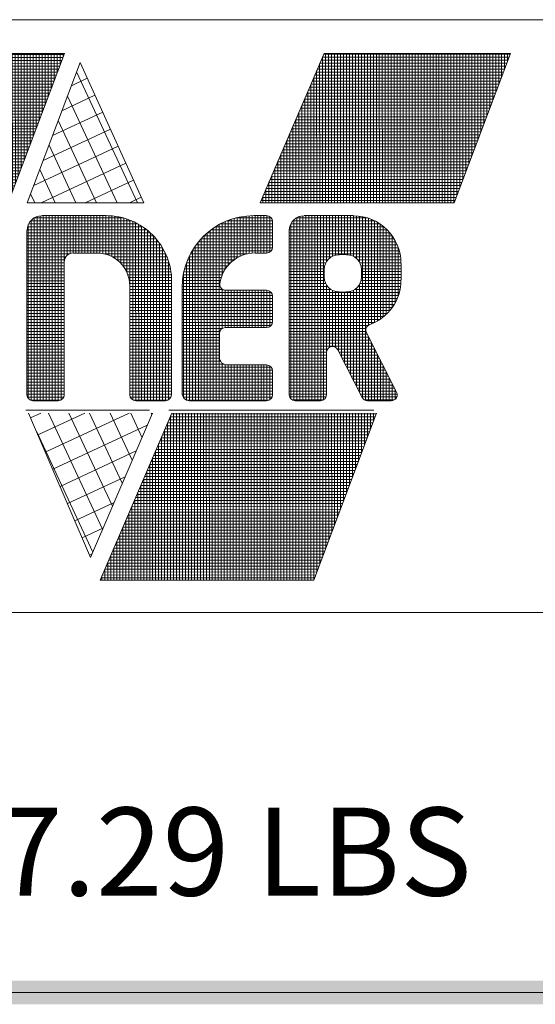
# Model space of a CAD drawing. Units: inches. Extents: x 90.5 to 115.5, y 52.1 to 84.5.
# Drawn here: x 104.1 to 105.8, y 52.5 to 55.6 of the extents above; entities that cross this region are included whole.
import ezdxf

# ---------------------------------------------------------------- set-up
doc = ezdxf.new("R2010")
doc.units = ezdxf.units.IN
doc.header["$MEASUREMENT"] = 0
doc.layers.get('0').update_dxf_attribs({"lineweight": 9})
doc.layers.add('dim', color=1, linetype='Continuous', lineweight=9)

# ---------------------------------------------------------------- blocks, each defined once
blk = doc.blocks.new('*X13')
at = {"color": 0}
for p, q in [((5.3766, 6.5759), (5.4298, 6.6007)), ((5.5987, 6.1838), (5.3942, 6.6224)), ((5.3451, 6.4922), (5.4557, 6.5438)), ((5.5297, 6.1838), (5.3633, 6.5406)), ((5.3136, 6.4086), (5.4816, 6.4869)), ((5.4607, 6.1838), (5.3325, 6.4588)), ((5.2821, 6.3249), (5.5075, 6.43)), ((5.2505, 6.2412), (5.5334, 6.3731)), ((5.3918, 6.1838), (5.3017, 6.377)), ((5.2753, 6.1838), (5.5593, 6.3162)), ((5.3228, 6.1838), (5.2709, 6.2952)), ((5.4232, 6.1838), (5.5852, 6.2594)), ((5.2539, 6.1838), (5.2401, 6.2134)), ((5.571, 6.1838), (5.6111, 6.2025))]:
    blk.add_line(p, q, dxfattribs=at)
blk = doc.blocks.new('*X14')
at = {"color": 0}
for p, q in [((5.2401, 5.4778), (5.2744, 5.4938)), ((5.2647, 5.4203), (5.4223, 5.4938)), ((5.2893, 5.3628), (5.5702, 5.4938)), ((5.4812, 5.1047), (5.2998, 5.4938)), ((5.5142, 5.1818), (5.3687, 5.4938)), ((5.5472, 5.2589), (5.4377, 5.4938)), ((5.5803, 5.3359), (5.5067, 5.4938)), ((5.6133, 5.413), (5.5756, 5.4938)), ((5.6463, 5.4901), (5.6446, 5.4938)), ((5.314, 5.3053), (5.6304, 5.4529)), ((5.4482, 5.0277), (5.2604, 5.4304)), ((5.3386, 5.2479), (5.5935, 5.3667)), ((5.3632, 5.1904), (5.5565, 5.2805)), ((5.3879, 5.1329), (5.5196, 5.1943)), ((5.4125, 5.0754), (5.4826, 5.1082)), ((5.4371, 5.018), (5.4457, 5.022))]:
    blk.add_line(p, q, dxfattribs=at)
blk = doc.blocks.new('*X18')
at = {"color": 0}
for p, q in [((5.1878, 6.1409), (5.4879, 6.141)), ((5.189, 5.5288), (5.1889, 6.1416)), ((5.199, 5.5288), (5.1989, 6.1462)), ((5.209, 5.5288), (5.2089, 6.1485)), ((5.219, 5.5288), (5.2189, 6.1488)), ((5.229, 5.5288), (5.2289, 6.1488)), ((5.239, 5.5288), (5.2389, 6.1488)), ((5.249, 5.5288), (5.2489, 6.1488)), ((5.259, 5.5288), (5.2589, 6.1488)), ((5.269, 5.5288), (5.2689, 6.1488)), ((5.279, 5.5311), (5.2789, 6.1488)), ((5.289, 5.5434), (5.2889, 6.1488)), ((5.299, 6.0154), (5.2989, 6.1488)), ((5.3089, 6.0218), (5.3089, 6.1488)), ((5.3189, 6.0238), (5.3189, 6.1488)), ((5.3289, 6.0238), (5.3289, 6.1488)), ((5.3389, 6.0238), (5.3389, 6.1488)), ((5.3489, 6.0238), (5.3489, 6.1488)), ((5.3589, 6.0238), (5.3589, 6.1488)), ((5.3689, 6.0238), (5.3689, 6.1488)), ((5.3789, 6.0238), (5.3789, 6.1488)), ((5.3889, 6.0238), (5.3889, 6.1488)), ((5.3989, 6.0238), (5.3989, 6.1488)), ((5.4089, 6.0234), (5.4089, 6.1488)), ((5.4189, 6.022), (5.4189, 6.1488)), ((5.4289, 6.0197), (5.4289, 6.1488)), ((5.439, 6.0163), (5.4389, 6.1486)), ((5.449, 6.0118), (5.4489, 6.148)), ((5.459, 6.0061), (5.4589, 6.1469)), ((5.469, 5.9988), (5.4689, 6.1453)), ((5.479, 5.9894), (5.4789, 6.1432)), ((5.489, 5.9772), (5.4889, 6.1407)), ((5.499, 5.9599), (5.4989, 6.1376)), ((5.1663, 6.1109), (5.5531, 6.111)), ((5.169, 5.5365), (5.1689, 6.1187)), ((5.1699, 6.1209), (5.5368, 6.121)), ((5.1764, 6.1309), (5.5165, 6.131)), ((5.179, 5.5296), (5.1789, 6.1337)), ((5.509, 5.9189), (5.5089, 6.134)), ((5.519, 5.5315), (5.5189, 6.1299)), ((5.529, 5.5288), (5.5289, 6.1252)), ((5.539, 5.5288), (5.5389, 6.1198)), ((5.549, 5.5288), (5.5489, 6.1137)), ((5.559, 5.5288), (5.5589, 6.1069)), ((5.1648, 6.1009), (5.5667, 6.101)), ((5.1648, 6.0909), (5.5784, 6.091)), ((5.1648, 6.0809), (5.5886, 6.081)), ((5.1648, 6.0709), (5.5976, 6.071)), ((5.569, 5.5288), (5.5689, 6.0992)), ((5.579, 5.5288), (5.5789, 6.0905)), ((5.589, 5.5288), (5.5889, 6.0806)), ((5.1648, 6.0609), (5.6056, 6.061)), ((5.1648, 6.0509), (5.6127, 6.051)), ((5.1648, 6.0409), (5.619, 6.041)), ((5.599, 5.5288), (5.5989, 6.0694)), ((5.609, 5.5288), (5.6089, 6.0564)), ((5.619, 5.5288), (5.6189, 6.041)), ((5.1648, 6.0309), (5.6246, 6.031)), ((5.1648, 6.0209), (5.307, 6.0209)), ((5.1648, 6.0109), (5.2951, 6.0109)), ((5.424, 6.0209), (5.6295, 6.021)), ((5.4507, 6.011), (5.6338, 6.011)), ((5.629, 5.5288), (5.6289, 6.0221)), ((5.1648, 6.0009), (5.2906, 6.0009)), ((5.1648, 5.9909), (5.2898, 5.9909)), ((5.1648, 5.9809), (5.2898, 5.9809)), ((5.4662, 6.001), (5.6375, 6.001)), ((5.4775, 5.991), (5.6408, 5.991)), ((5.4862, 5.981), (5.6434, 5.981)), ((5.639, 5.5318), (5.639, 5.9968)), ((5.1648, 5.9709), (5.2898, 5.9709)), ((5.1648, 5.9609), (5.2898, 5.9609)), ((5.1648, 5.9509), (5.2898, 5.9509)), ((5.1648, 5.9409), (5.2898, 5.9409)), ((5.4931, 5.971), (5.6456, 5.971)), ((5.4985, 5.961), (5.6474, 5.961)), ((5.5026, 5.951), (5.6486, 5.951)), ((5.5057, 5.941), (5.6494, 5.941)), ((5.649, 5.7034), (5.649, 5.9471)), ((5.1648, 5.9309), (5.2898, 5.9309)), ((5.1648, 5.9209), (5.2898, 5.9209)), ((5.1648, 5.9109), (5.2898, 5.9109)), ((5.5077, 5.931), (5.6497, 5.931)), ((5.5089, 5.921), (5.6497, 5.921)), ((5.5091, 5.911), (5.6497, 5.911)), ((5.1648, 5.9009), (5.2898, 5.9009)), ((5.1648, 5.8909), (5.2898, 5.8909)), ((5.1648, 5.8809), (5.2898, 5.8809)), ((5.5091, 5.901), (5.6496, 5.901)), ((5.5091, 5.891), (5.6496, 5.891)), ((5.5091, 5.881), (5.6496, 5.881)), ((5.1648, 5.8709), (5.2898, 5.8709)), ((5.1648, 5.8609), (5.2898, 5.8609)), ((5.1648, 5.8509), (5.2898, 5.8509)), ((5.1648, 5.8409), (5.2898, 5.8409)), ((5.5091, 5.871), (5.6495, 5.871)), ((5.5091, 5.861), (5.6495, 5.861)), ((5.5091, 5.851), (5.6495, 5.851)), ((5.5091, 5.841), (5.6494, 5.841)), ((5.1648, 5.8309), (5.2898, 5.8309)), ((5.1648, 5.8209), (5.2898, 5.8209)), ((5.1648, 5.8109), (5.2898, 5.8109)), ((5.5091, 5.831), (5.6494, 5.831)), ((5.5091, 5.821), (5.6494, 5.821)), ((5.5091, 5.811), (5.6493, 5.811)), ((5.1648, 5.8009), (5.2898, 5.8009)), ((5.1648, 5.7909), (5.2898, 5.7909)), ((5.1648, 5.7809), (5.2898, 5.7809)), ((5.5091, 5.801), (5.6493, 5.801)), ((5.5091, 5.791), (5.6493, 5.791)), ((5.5091, 5.781), (5.6493, 5.781)), ((5.1648, 5.7709), (5.2898, 5.7709)), ((5.1648, 5.7609), (5.2898, 5.7609)), ((5.1648, 5.7509), (5.2898, 5.7509)), ((5.1648, 5.7409), (5.2898, 5.7409)), ((5.5091, 5.771), (5.6492, 5.771)), ((5.5091, 5.761), (5.6492, 5.761)), ((5.5091, 5.751), (5.6492, 5.751)), ((5.5091, 5.741), (5.6491, 5.741)), ((5.1648, 5.7309), (5.2898, 5.7309)), ((5.1648, 5.7209), (5.2898, 5.7209)), ((5.1648, 5.7109), (5.2898, 5.7109)), ((5.5091, 5.731), (5.6491, 5.731)), ((5.5091, 5.721), (5.6491, 5.721)), ((5.5091, 5.711), (5.649, 5.711)), ((5.1648, 5.7009), (5.2898, 5.7009)), ((5.1648, 5.6909), (5.2898, 5.6909)), ((5.1648, 5.6809), (5.2898, 5.6809)), ((5.5091, 5.701), (5.649, 5.701)), ((5.5091, 5.691), (5.649, 5.691)), ((5.5091, 5.681), (5.6489, 5.681)), ((5.1648, 5.6709), (5.2898, 5.6709)), ((5.1648, 5.6609), (5.2898, 5.6609)), ((5.1648, 5.6509), (5.2898, 5.6509)), ((5.5091, 5.671), (5.6489, 5.671)), ((5.5091, 5.661), (5.6489, 5.661)), ((5.5091, 5.651), (5.6488, 5.651)), ((5.1648, 5.6409), (5.2898, 5.6409)), ((5.1648, 5.6309), (5.2898, 5.6309)), ((5.1648, 5.6209), (5.2898, 5.6209)), ((5.1648, 5.6109), (5.2898, 5.6109)), ((5.5091, 5.641), (5.6488, 5.641)), ((5.5091, 5.631), (5.6488, 5.631)), ((5.5091, 5.621), (5.6487, 5.621)), ((5.5091, 5.611), (5.6487, 5.611)), ((5.1648, 5.6009), (5.2898, 5.6009)), ((5.1648, 5.5909), (5.2898, 5.5909)), ((5.1648, 5.5809), (5.2898, 5.5809)), ((5.5091, 5.601), (5.6487, 5.601)), ((5.5091, 5.591), (5.6486, 5.591)), ((5.5091, 5.581), (5.6486, 5.581)), ((5.1648, 5.5709), (5.2898, 5.5709)), ((5.1648, 5.5609), (5.2898, 5.5609)), ((5.1648, 5.5509), (5.2898, 5.5509)), ((5.5091, 5.571), (5.6486, 5.571)), ((5.5091, 5.561), (5.6485, 5.561)), ((5.5091, 5.551), (5.6485, 5.551)), ((5.1664, 5.5409), (5.2882, 5.5409)), ((5.1758, 5.5309), (5.2787, 5.5309)), ((5.5107, 5.541), (5.6469, 5.541)), ((5.52, 5.531), (5.6376, 5.531))]:
    blk.add_line(p, q, dxfattribs=at)
blk = doc.blocks.new('*X19')
at = {"color": 0}
for p, q in [((5.859, 6.0007), (5.8589, 6.1396)), ((5.8642, 6.141), (5.9836, 6.141)), ((5.869, 6.0072), (5.8689, 6.1422)), ((5.879, 6.0125), (5.8789, 6.1444)), ((5.8889, 6.0166), (5.8889, 6.1461)), ((5.8989, 6.0198), (5.8989, 6.1474)), ((5.9089, 6.022), (5.9089, 6.1483)), ((5.9189, 6.0233), (5.9189, 6.1487)), ((5.9289, 6.0238), (5.9289, 6.1488)), ((5.9389, 6.0238), (5.9389, 6.1488)), ((5.9489, 6.0238), (5.9489, 6.1488)), ((5.9589, 6.0238), (5.9589, 6.1488)), ((5.9689, 6.0238), (5.9689, 6.1488)), ((5.9789, 6.0272), (5.9789, 6.1454)), ((5.789, 5.5288), (5.7889, 6.1067)), ((5.7955, 6.111), (5.9878, 6.111)), ((5.799, 5.5288), (5.7989, 6.1132)), ((5.809, 5.5288), (5.8089, 6.119)), ((5.8127, 6.121), (5.9878, 6.121)), ((5.819, 5.9498), (5.8189, 6.1242)), ((5.829, 5.9689), (5.8289, 6.1288)), ((5.8341, 6.131), (5.9876, 6.131)), ((5.839, 5.9822), (5.8389, 6.1329)), ((5.849, 5.9925), (5.8489, 6.1365)), ((5.7479, 6.071), (5.9878, 6.071)), ((5.749, 5.5288), (5.7489, 6.0721)), ((5.7576, 6.081), (5.9878, 6.081)), ((5.759, 5.5288), (5.7589, 6.0823)), ((5.7686, 6.091), (5.9878, 6.091)), ((5.769, 5.5288), (5.7689, 6.0913)), ((5.779, 5.5288), (5.7789, 6.0994)), ((5.7811, 6.101), (5.9878, 6.101)), ((5.7245, 6.041), (5.9876, 6.041)), ((5.729, 5.5288), (5.7289, 6.0475)), ((5.7314, 6.051), (5.9878, 6.051)), ((5.739, 5.5288), (5.7389, 6.0607)), ((5.7392, 6.061), (5.9878, 6.061)), ((5.7076, 6.011), (5.8759, 6.011)), ((5.709, 5.5288), (5.709, 6.0138)), ((5.7126, 6.021), (5.9042, 6.021)), ((5.7182, 6.031), (5.9832, 6.031)), ((5.719, 5.5288), (5.7189, 6.0322)), ((5.6959, 5.981), (5.8379, 5.981)), ((5.699, 5.5312), (5.699, 5.9901)), ((5.6993, 5.991), (5.8474, 5.991)), ((5.7032, 6.001), (5.8594, 6.001)), ((5.6869, 5.941), (5.8157, 5.941)), ((5.6885, 5.951), (5.8195, 5.951)), ((5.689, 5.5398), (5.689, 5.9534)), ((5.6905, 5.961), (5.8243, 5.961)), ((5.693, 5.971), (5.8304, 5.971)), ((5.6848, 5.911), (5.8125, 5.911)), ((5.6851, 5.921), (5.811, 5.921)), ((5.6858, 5.931), (5.8129, 5.931)), ((5.6848, 5.901), (5.8218, 5.901)), ((5.6848, 5.891), (5.9836, 5.891)), ((5.6848, 5.881), (5.9876, 5.881)), ((5.819, 5.7706), (5.819, 5.9028)), ((5.829, 5.7738), (5.829, 5.8989)), ((5.839, 5.7738), (5.839, 5.8988)), ((5.849, 5.7738), (5.849, 5.8988)), ((5.859, 5.7738), (5.859, 5.8988)), ((5.869, 5.7738), (5.869, 5.8988)), ((5.879, 5.7738), (5.879, 5.8988)), ((5.889, 5.7738), (5.889, 5.8988)), ((5.899, 5.7738), (5.899, 5.8988)), ((5.909, 5.7738), (5.909, 5.8988)), ((5.919, 5.7738), (5.919, 5.8988)), ((5.929, 5.7738), (5.929, 5.8988)), ((5.939, 5.7738), (5.939, 5.8988)), ((5.949, 5.7738), (5.949, 5.8988)), ((5.959, 5.7738), (5.959, 5.8988)), ((5.969, 5.7738), (5.969, 5.8988)), ((5.979, 5.7773), (5.979, 5.8954)), ((5.6848, 5.871), (5.9878, 5.871)), ((5.6848, 5.861), (5.9878, 5.861)), ((5.6848, 5.851), (5.9878, 5.851)), ((5.6848, 5.841), (5.9878, 5.841)), ((5.6848, 5.831), (5.9878, 5.831)), ((5.6848, 5.821), (5.9878, 5.821)), ((5.6848, 5.811), (5.9878, 5.811)), ((5.6848, 5.801), (5.9878, 5.801)), ((5.6848, 5.791), (5.9876, 5.791)), ((5.6848, 5.781), (5.9832, 5.781)), ((5.6848, 5.771), (5.8196, 5.771)), ((5.6848, 5.761), (5.8111, 5.761)), ((5.6848, 5.751), (5.8098, 5.751)), ((5.6848, 5.741), (5.8098, 5.741)), ((5.6848, 5.731), (5.8098, 5.731)), ((5.6848, 5.721), (5.8098, 5.721)), ((5.6848, 5.711), (5.8098, 5.711)), ((5.6848, 5.701), (5.8098, 5.701)), ((5.6848, 5.691), (5.8098, 5.691)), ((5.6848, 5.681), (5.8098, 5.681)), ((5.6848, 5.671), (5.8099, 5.671)), ((5.6848, 5.661), (5.8133, 5.661)), ((5.6848, 5.651), (5.8245, 5.651)), ((5.819, 5.5288), (5.819, 5.6544)), ((5.829, 5.5288), (5.829, 5.6495)), ((5.839, 5.5288), (5.839, 5.6488)), ((5.849, 5.5288), (5.849, 5.6488)), ((5.859, 5.5288), (5.859, 5.6488)), ((5.869, 5.5288), (5.869, 5.6488)), ((5.879, 5.5288), (5.879, 5.6488)), ((5.889, 5.5288), (5.889, 5.6488)), ((5.899, 5.5288), (5.899, 5.6488)), ((5.909, 5.5288), (5.909, 5.6488)), ((5.919, 5.5288), (5.919, 5.6488)), ((5.929, 5.5288), (5.929, 5.6488)), ((5.939, 5.5288), (5.939, 5.6488)), ((5.949, 5.5288), (5.949, 5.6488)), ((5.959, 5.5288), (5.959, 5.6488)), ((5.969, 5.5288), (5.969, 5.6488)), ((5.979, 5.5323), (5.979, 5.6453)), ((5.6848, 5.641), (5.9836, 5.641)), ((5.6848, 5.631), (5.9876, 5.631)), ((5.6848, 5.621), (5.9878, 5.621)), ((5.6848, 5.611), (5.9878, 5.611)), ((5.6848, 5.601), (5.9878, 5.601)), ((5.6848, 5.591), (5.9878, 5.591)), ((5.6848, 5.581), (5.9878, 5.581)), ((5.6848, 5.571), (5.9878, 5.571)), ((5.6848, 5.561), (5.9878, 5.561)), ((5.6849, 5.551), (5.9878, 5.551)), ((5.6883, 5.541), (5.9862, 5.541)), ((5.6995, 5.531), (5.977, 5.531))]:
    blk.add_line(p, q, dxfattribs=at)
blk = doc.blocks.new('*X20')
at = {"color": 0}
for p, q in [((6.0669, 6.1411), (6.3076, 6.1411)), ((6.069, 5.5288), (6.0689, 6.1423)), ((6.079, 5.5288), (6.0789, 6.1466)), ((6.089, 5.5288), (6.0889, 6.1486)), ((6.099, 5.5288), (6.0989, 6.1488)), ((6.109, 5.5288), (6.1089, 6.1488)), ((6.119, 5.5288), (6.1189, 6.1488)), ((6.129, 5.5288), (6.1289, 6.1488)), ((6.139, 5.5288), (6.1389, 6.1488)), ((6.149, 5.5288), (6.1489, 6.1488)), ((6.159, 5.5317), (6.1589, 6.1488)), ((6.169, 5.9952), (6.1689, 6.1488)), ((6.179, 6.0066), (6.1789, 6.1488)), ((6.189, 6.0131), (6.1889, 6.1488)), ((6.1989, 6.0167), (6.1989, 6.1488)), ((6.2089, 6.0181), (6.2089, 6.1488)), ((6.2189, 6.0182), (6.2189, 6.1488)), ((6.2289, 6.0182), (6.2289, 6.1488)), ((6.2389, 6.0181), (6.2389, 6.1488)), ((6.249, 6.0165), (6.2489, 6.1488)), ((6.259, 6.0126), (6.2589, 6.1488)), ((6.269, 6.0058), (6.2689, 6.1485)), ((6.279, 5.9938), (6.2789, 6.1475)), ((6.289, 5.538), (6.2889, 6.1459)), ((6.299, 5.53), (6.2989, 6.1436)), ((6.309, 5.7811), (6.3089, 6.1407)), ((6.319, 5.7856), (6.3189, 6.137)), ((6.0451, 6.1111), (6.3618, 6.1111)), ((6.0488, 6.1211), (6.3486, 6.1211)), ((6.049, 5.5351), (6.0489, 6.1212)), ((6.0554, 6.1311), (6.3317, 6.1311)), ((6.059, 5.5293), (6.0589, 6.1348)), ((6.329, 5.7901), (6.3289, 6.1325)), ((6.339, 5.7955), (6.3389, 6.1272)), ((6.349, 5.8018), (6.3489, 6.1209)), ((6.359, 5.8092), (6.3589, 6.1134)), ((6.369, 5.818), (6.3689, 6.1047)), ((6.0436, 6.0911), (6.3816, 6.0911)), ((6.0436, 6.0811), (6.3893, 6.0811)), ((6.0436, 6.0711), (6.3958, 6.0711)), ((6.0437, 6.1011), (6.3726, 6.1011)), ((6.379, 5.8284), (6.3789, 6.0943)), ((6.389, 5.841), (6.3889, 6.0816)), ((6.0436, 6.0611), (6.4013, 6.0611)), ((6.0436, 6.0511), (6.406, 6.0511)), ((6.0436, 6.0411), (6.4098, 6.0411)), ((6.399, 5.857), (6.3989, 6.0657)), ((6.409, 5.8791), (6.4089, 6.0436)), ((6.0436, 6.0311), (6.4129, 6.0311)), ((6.0436, 6.0211), (6.4153, 6.0211)), ((6.0436, 6.0111), (6.1853, 6.0111)), ((6.2617, 6.0111), (6.417, 6.0111)), ((6.0436, 6.0011), (6.1734, 6.0011)), ((6.0436, 5.9911), (6.1666, 5.9911)), ((6.0436, 5.9811), (6.1627, 5.9811)), ((6.2737, 6.0011), (6.4181, 6.0011)), ((6.2805, 5.9911), (6.4186, 5.9911)), ((6.2843, 5.9811), (6.4186, 5.9811)), ((6.0436, 5.9711), (6.1611, 5.9711)), ((6.0436, 5.9611), (6.161, 5.9611)), ((6.0436, 5.9511), (6.161, 5.9511)), ((6.0436, 5.9411), (6.1611, 5.9411)), ((6.2859, 5.9711), (6.4186, 5.9711)), ((6.286, 5.9611), (6.4186, 5.9611)), ((6.286, 5.9511), (6.4186, 5.9511)), ((6.286, 5.9411), (6.4186, 5.9411)), ((6.0436, 5.9311), (6.1625, 5.9311)), ((6.0436, 5.9211), (6.1662, 5.9211)), ((6.0436, 5.9111), (6.1727, 5.9111)), ((6.169, 5.6946), (6.169, 5.9161)), ((6.2744, 5.9111), (6.417, 5.9111)), ((6.279, 5.5574), (6.279, 5.9176)), ((6.2809, 5.9211), (6.4181, 5.9211)), ((6.2845, 5.9311), (6.4186, 5.9311)), ((6.0436, 5.9011), (6.184, 5.9011)), ((6.0436, 5.8911), (6.4128, 5.8911)), ((6.0436, 5.8811), (6.4097, 5.8811)), ((6.179, 5.7081), (6.179, 5.9048)), ((6.189, 5.7106), (6.189, 5.8983)), ((6.199, 5.7077), (6.199, 5.8947)), ((6.209, 5.6946), (6.209, 5.8932)), ((6.219, 5.675), (6.219, 5.8932)), ((6.229, 5.6554), (6.229, 5.8932)), ((6.239, 5.6358), (6.239, 5.8933)), ((6.249, 5.6162), (6.249, 5.8949)), ((6.259, 5.5966), (6.259, 5.8988)), ((6.263, 5.9011), (6.4152, 5.9011)), ((6.269, 5.577), (6.269, 5.9056)), ((6.0436, 5.8711), (6.4058, 5.8711)), ((6.0436, 5.8611), (6.4011, 5.8611)), ((6.0436, 5.8511), (6.3956, 5.8511)), ((6.0436, 5.8411), (6.389, 5.8411)), ((6.0436, 5.8311), (6.3813, 5.8311)), ((6.0436, 5.8211), (6.3722, 5.8211)), ((6.0436, 5.8111), (6.3613, 5.8111)), ((6.0436, 5.8011), (6.348, 5.8011)), ((6.0436, 5.7911), (6.331, 5.7911)), ((6.0436, 5.7811), (6.309, 5.7811)), ((6.0436, 5.7711), (6.3016, 5.7711)), ((6.0436, 5.7611), (6.301, 5.7611)), ((6.0436, 5.7511), (6.3052, 5.7511)), ((6.0436, 5.7411), (6.3103, 5.7411)), ((6.309, 5.5288), (6.309, 5.7436)), ((6.0436, 5.7311), (6.3154, 5.7311)), ((6.0436, 5.7211), (6.3205, 5.7211)), ((6.0436, 5.7111), (6.3256, 5.7111)), ((6.319, 5.5288), (6.319, 5.724)), ((6.0436, 5.7011), (6.1716, 5.7011)), ((6.0436, 5.6911), (6.1686, 5.6911)), ((6.0436, 5.6811), (6.1686, 5.6811)), ((6.2056, 5.7011), (6.3307, 5.7011)), ((6.2108, 5.6911), (6.3358, 5.6911)), ((6.2159, 5.6811), (6.3409, 5.6811)), ((6.329, 5.5288), (6.329, 5.7044)), ((6.339, 5.5288), (6.339, 5.6848)), ((6.0436, 5.6711), (6.1686, 5.6711)), ((6.0436, 5.6611), (6.1686, 5.6611)), ((6.0436, 5.6511), (6.1686, 5.6511)), ((6.221, 5.6711), (6.346, 5.6711)), ((6.2261, 5.6611), (6.3511, 5.6611)), ((6.2312, 5.6511), (6.3562, 5.6511)), ((6.349, 5.5288), (6.349, 5.6652)), ((6.359, 5.5288), (6.359, 5.6456)), ((6.0436, 5.6411), (6.1686, 5.6411)), ((6.0436, 5.6311), (6.1686, 5.6311)), ((6.0436, 5.6211), (6.1686, 5.6211)), ((6.0436, 5.6111), (6.1686, 5.6111)), ((6.2363, 5.6411), (6.3613, 5.6411)), ((6.2414, 5.6311), (6.3664, 5.6311)), ((6.2465, 5.6211), (6.3715, 5.6211)), ((6.2516, 5.6111), (6.3766, 5.6111)), ((6.369, 5.5288), (6.369, 5.626)), ((6.0436, 5.6011), (6.1686, 5.6011)), ((6.0436, 5.5911), (6.1686, 5.5911)), ((6.0436, 5.5811), (6.1686, 5.5811)), ((6.2567, 5.6011), (6.3817, 5.6011)), ((6.2618, 5.5911), (6.3868, 5.5911)), ((6.2669, 5.5811), (6.3919, 5.5811)), ((6.379, 5.5288), (6.379, 5.6064)), ((6.389, 5.529), (6.389, 5.5868)), ((6.0436, 5.5711), (6.1686, 5.5711)), ((6.0436, 5.5611), (6.1686, 5.5611)), ((6.0436, 5.5511), (6.1686, 5.5511)), ((6.272, 5.5711), (6.397, 5.5711)), ((6.2771, 5.5611), (6.4021, 5.5611)), ((6.2822, 5.5511), (6.4058, 5.5511)), ((6.399, 5.5337), (6.399, 5.5672)), ((6.0452, 5.5411), (6.1671, 5.5411)), ((6.0544, 5.5311), (6.1579, 5.5311)), ((6.2873, 5.5411), (6.4044, 5.5411)), ((6.2965, 5.5311), (6.3953, 5.5311))]:
    blk.add_line(p, q, dxfattribs=at)
blk = doc.blocks.new('*X21')
at = {"color": 0}
for p, q in [((4.7226, 6.6708), (5.3484, 6.6709)), ((4.7269, 6.6808), (5.3521, 6.6809)), ((4.7289, 6.1838), (4.7288, 6.6838)), ((4.7389, 6.1838), (4.7388, 6.6838)), ((4.7489, 6.1838), (4.7488, 6.6838)), ((4.7589, 6.1838), (4.7588, 6.6838)), ((4.7689, 6.1838), (4.7688, 6.6838)), ((4.7789, 6.1838), (4.7788, 6.6838)), ((4.7889, 6.1838), (4.7888, 6.6838)), ((4.7989, 6.1838), (4.7988, 6.6838)), ((4.8089, 6.1838), (4.8088, 6.6838)), ((4.8189, 6.1838), (4.8188, 6.6838)), ((4.8289, 6.1838), (4.8288, 6.6838)), ((4.8389, 6.1838), (4.8388, 6.6838)), ((4.8489, 6.1838), (4.8488, 6.6838)), ((4.8589, 6.1838), (4.8588, 6.6838)), ((4.8689, 6.1838), (4.8688, 6.6838)), ((4.8789, 6.1838), (4.8788, 6.6838)), ((4.8889, 6.1838), (4.8888, 6.6838)), ((4.8989, 6.1838), (4.8988, 6.6838)), ((4.9089, 6.1838), (4.9088, 6.6838)), ((4.9189, 6.1838), (4.9188, 6.6838)), ((4.9289, 6.1838), (4.9288, 6.6838)), ((4.9389, 6.1838), (4.9388, 6.6838)), ((4.9489, 6.1838), (4.9488, 6.6838)), ((4.9589, 6.1838), (4.9588, 6.6838)), ((4.9689, 6.1838), (4.9688, 6.6838)), ((4.9789, 6.1838), (4.9788, 6.6838)), ((4.9889, 6.1838), (4.9888, 6.6838)), ((4.9989, 6.1838), (4.9988, 6.6838)), ((5.0089, 6.1838), (5.0088, 6.6838)), ((5.0189, 6.1838), (5.0188, 6.6838)), ((5.0289, 6.1838), (5.0288, 6.6838)), ((5.0389, 6.1838), (5.0388, 6.6838)), ((5.0489, 6.1838), (5.0488, 6.6838)), ((5.0589, 6.1838), (5.0588, 6.6838)), ((5.0689, 6.1838), (5.0688, 6.6838)), ((5.0789, 6.1838), (5.0788, 6.6838)), ((5.0889, 6.1838), (5.0888, 6.6838)), ((5.0989, 6.1838), (5.0988, 6.6838)), ((5.1089, 6.1838), (5.1088, 6.6838)), ((5.1189, 6.1838), (5.1188, 6.6838)), ((5.1289, 6.1838), (5.1288, 6.6838)), ((5.1389, 6.1838), (5.1388, 6.6838)), ((5.1489, 6.1838), (5.1488, 6.6838)), ((5.1589, 6.1838), (5.1588, 6.6838)), ((5.1689, 6.1948), (5.1688, 6.6838)), ((5.1789, 6.2213), (5.1788, 6.6838)), ((5.1889, 6.2478), (5.1888, 6.6838)), ((5.1989, 6.2744), (5.1988, 6.6838)), ((5.2089, 6.3009), (5.2088, 6.6838)), ((5.2189, 6.3274), (5.2188, 6.6838)), ((5.2289, 6.3539), (5.2288, 6.6838)), ((5.2389, 6.3805), (5.2388, 6.6838)), ((5.2489, 6.407), (5.2488, 6.6838)), ((5.2589, 6.4335), (5.2588, 6.6838)), ((5.2689, 6.46), (5.2688, 6.6838)), ((5.2789, 6.4866), (5.2788, 6.6838)), ((5.2889, 6.5131), (5.2888, 6.6838)), ((5.2989, 6.5396), (5.2988, 6.6838)), ((5.3089, 6.5661), (5.3088, 6.6838)), ((5.3188, 6.5926), (5.3188, 6.6838)), ((5.3288, 6.6192), (5.3288, 6.6838)), ((5.3388, 6.6457), (5.3388, 6.6838)), ((5.3488, 6.6722), (5.3488, 6.6838)), ((4.7089, 6.1838), (4.7088, 6.6386)), ((4.7098, 6.6408), (5.337, 6.6409)), ((4.7141, 6.6508), (5.3408, 6.6509)), ((4.7184, 6.6608), (5.3446, 6.6609)), ((4.7189, 6.1838), (4.7188, 6.662)), ((4.6926, 6.6008), (5.322, 6.6009)), ((4.6969, 6.6108), (5.3257, 6.6109)), ((4.6989, 6.1838), (4.6988, 6.6153)), ((4.7012, 6.6208), (5.3295, 6.6209)), ((4.7055, 6.6308), (5.3333, 6.6309)), ((4.6789, 6.1838), (4.6789, 6.5687)), ((4.6798, 6.5708), (5.3107, 6.5709)), ((4.6841, 6.5808), (5.3144, 6.5809)), ((4.6884, 6.5908), (5.3182, 6.5909)), ((4.6889, 6.1838), (4.6888, 6.592)), ((4.6669, 6.5408), (5.2994, 6.5409)), ((4.6689, 6.1838), (4.6689, 6.5453)), ((4.6712, 6.5508), (5.3031, 6.5509)), ((4.6755, 6.5608), (5.3069, 6.5609)), ((4.6498, 6.5008), (5.2843, 6.5009)), ((4.6541, 6.5108), (5.2881, 6.5109)), ((4.6583, 6.5208), (5.2918, 6.5209)), ((4.6589, 6.1838), (4.6589, 6.522)), ((4.6626, 6.5308), (5.2956, 6.5309)), ((4.6369, 6.4708), (5.273, 6.4709)), ((4.6389, 6.1838), (4.6389, 6.4754)), ((4.6412, 6.4808), (5.2767, 6.4809)), ((4.6455, 6.4908), (5.2805, 6.4909)), ((4.6489, 6.1838), (4.6489, 6.4987)), ((4.6241, 6.4408), (5.2617, 6.4409)), ((4.6283, 6.4508), (5.2654, 6.4509)), ((4.6289, 6.1838), (4.6289, 6.452)), ((4.6326, 6.4608), (5.2692, 6.4609)), ((4.6069, 6.4008), (5.2466, 6.4009)), ((4.6089, 6.1838), (4.6089, 6.4054)), ((4.6112, 6.4108), (5.2504, 6.4109)), ((4.6155, 6.4208), (5.2541, 6.4209)), ((4.6189, 6.1838), (4.6189, 6.4287)), ((4.6198, 6.4308), (5.2579, 6.4309)), ((4.5941, 6.3708), (5.2353, 6.3709)), ((4.5983, 6.3808), (5.2391, 6.3809)), ((4.5989, 6.1838), (4.5989, 6.3821)), ((4.6026, 6.3908), (5.2428, 6.3909)), ((4.5789, 6.1838), (4.5789, 6.3354)), ((4.5812, 6.3408), (5.224, 6.3409)), ((4.5855, 6.3508), (5.2278, 6.3509)), ((4.5889, 6.1838), (4.5889, 6.3587)), ((4.5898, 6.3608), (5.2315, 6.3609)), ((4.5683, 6.3108), (5.2127, 6.3109)), ((4.5689, 6.1838), (4.5689, 6.3121)), ((4.5726, 6.3208), (5.2164, 6.3209)), ((4.5769, 6.3308), (5.2202, 6.3309)), ((4.5512, 6.2708), (5.1976, 6.2709)), ((4.5555, 6.2808), (5.2014, 6.2809)), ((4.5589, 6.1838), (4.5589, 6.2888)), ((4.5598, 6.2908), (5.2051, 6.2909)), ((4.5641, 6.3008), (5.2089, 6.3009)), ((4.5383, 6.2408), (5.1863, 6.2409)), ((4.5389, 6.1838), (4.5389, 6.2421)), ((4.5426, 6.2508), (5.1901, 6.2509)), ((4.5469, 6.2608), (5.1938, 6.2609)), ((4.5489, 6.1838), (4.5489, 6.2654)), ((4.5255, 6.2108), (5.175, 6.2109)), ((4.5289, 6.1838), (4.5289, 6.2188)), ((4.5298, 6.2208), (5.1788, 6.2209)), ((4.5341, 6.2308), (5.1825, 6.2309)), ((4.5169, 6.1908), (5.1675, 6.1909)), ((4.5189, 6.1838), (4.5189, 6.1955)), ((4.5212, 6.2008), (5.1712, 6.2009))]:
    blk.add_line(p, q, dxfattribs=at)
blk = doc.blocks.new('*X23')
at = {"color": 0}
for p, q in [((6.2178, 6.6711), (6.8434, 6.6712)), ((6.2189, 6.1838), (6.2188, 6.6736)), ((6.222, 6.6811), (6.8472, 6.6812)), ((6.2289, 6.1838), (6.2288, 6.6838)), ((6.2389, 6.1838), (6.2388, 6.6838)), ((6.2489, 6.1838), (6.2488, 6.6838)), ((6.2589, 6.1838), (6.2588, 6.6838)), ((6.2689, 6.1838), (6.2688, 6.6838)), ((6.2789, 6.1838), (6.2788, 6.6838)), ((6.2889, 6.1838), (6.2888, 6.6838)), ((6.2989, 6.1838), (6.2988, 6.6838)), ((6.3089, 6.1838), (6.3088, 6.6838)), ((6.3189, 6.1838), (6.3188, 6.6838)), ((6.3289, 6.1838), (6.3288, 6.6838)), ((6.3389, 6.1838), (6.3388, 6.6838)), ((6.3489, 6.1838), (6.3488, 6.6838)), ((6.3589, 6.1838), (6.3588, 6.6838)), ((6.3689, 6.1838), (6.3688, 6.6838)), ((6.3789, 6.1838), (6.3788, 6.6838)), ((6.3889, 6.1838), (6.3888, 6.6838)), ((6.3989, 6.1838), (6.3988, 6.6838)), ((6.4089, 6.1838), (6.4088, 6.6838)), ((6.4189, 6.1838), (6.4188, 6.6838)), ((6.4289, 6.1838), (6.4288, 6.6838)), ((6.4389, 6.1838), (6.4388, 6.6838)), ((6.4489, 6.1838), (6.4488, 6.6838)), ((6.4589, 6.1838), (6.4588, 6.6838)), ((6.4689, 6.1838), (6.4688, 6.6838)), ((6.4789, 6.1838), (6.4788, 6.6838)), ((6.4889, 6.1838), (6.4888, 6.6838)), ((6.4989, 6.1838), (6.4988, 6.6838)), ((6.5089, 6.1838), (6.5088, 6.6838)), ((6.5189, 6.1838), (6.5188, 6.6838)), ((6.5289, 6.1838), (6.5288, 6.6838)), ((6.5389, 6.1838), (6.5388, 6.6838)), ((6.5489, 6.1838), (6.5488, 6.6838)), ((6.5589, 6.1838), (6.5588, 6.6838)), ((6.5689, 6.1838), (6.5688, 6.6838)), ((6.5789, 6.1838), (6.5788, 6.6838)), ((6.5889, 6.1838), (6.5888, 6.6838)), ((6.5989, 6.1838), (6.5988, 6.6838)), ((6.6089, 6.1838), (6.6088, 6.6838)), ((6.6189, 6.1838), (6.6188, 6.6838)), ((6.6289, 6.1838), (6.6288, 6.6838)), ((6.6389, 6.1838), (6.6388, 6.6838)), ((6.6489, 6.1838), (6.6488, 6.6838)), ((6.6589, 6.1838), (6.6588, 6.6838)), ((6.6689, 6.208), (6.6688, 6.6838)), ((6.6789, 6.2346), (6.6788, 6.6838)), ((6.6889, 6.2611), (6.6888, 6.6838)), ((6.6989, 6.2876), (6.6988, 6.6838)), ((6.7089, 6.3141), (6.7088, 6.6838)), ((6.7189, 6.3407), (6.7188, 6.6838)), ((6.7289, 6.3672), (6.7288, 6.6838)), ((6.7389, 6.3937), (6.7388, 6.6838)), ((6.7489, 6.4202), (6.7488, 6.6838)), ((6.7589, 6.4468), (6.7588, 6.6838)), ((6.7689, 6.4733), (6.7688, 6.6838)), ((6.7789, 6.4998), (6.7788, 6.6838)), ((6.7889, 6.5263), (6.7888, 6.6838)), ((6.7989, 6.5529), (6.7988, 6.6838)), ((6.8089, 6.5794), (6.8088, 6.6838)), ((6.8188, 6.6059), (6.8188, 6.6838)), ((6.8288, 6.6324), (6.8288, 6.6838)), ((6.8388, 6.659), (6.8388, 6.6838)), ((6.2049, 6.6411), (6.8321, 6.6412)), ((6.2089, 6.1838), (6.2088, 6.6503)), ((6.2092, 6.6511), (6.8359, 6.6512)), ((6.2135, 6.6611), (6.8397, 6.6612)), ((6.1877, 6.6011), (6.8171, 6.6012)), ((6.1889, 6.1838), (6.1888, 6.6036)), ((6.192, 6.6111), (6.8208, 6.6112)), ((6.1963, 6.6211), (6.8246, 6.6212)), ((6.1989, 6.1838), (6.1988, 6.627)), ((6.2006, 6.6311), (6.8284, 6.6312)), ((6.1749, 6.5711), (6.8058, 6.5712)), ((6.1789, 6.1838), (6.1789, 6.5803)), ((6.1792, 6.5811), (6.8095, 6.5812)), ((6.1835, 6.5911), (6.8133, 6.5912)), ((6.1589, 6.1838), (6.1589, 6.5337)), ((6.162, 6.5411), (6.7945, 6.5412)), ((6.1663, 6.5511), (6.7982, 6.5512)), ((6.1689, 6.1838), (6.1689, 6.557)), ((6.1706, 6.5611), (6.802, 6.5612)), ((6.1449, 6.5011), (6.7794, 6.5012)), ((6.1489, 6.1838), (6.1489, 6.5104)), ((6.1492, 6.5111), (6.7832, 6.5112)), ((6.1535, 6.5211), (6.7869, 6.5212)), ((6.1577, 6.5311), (6.7907, 6.5312)), ((6.132, 6.4711), (6.7681, 6.4712)), ((6.1363, 6.4811), (6.7718, 6.4812)), ((6.1389, 6.1838), (6.1389, 6.487)), ((6.1406, 6.4911), (6.7756, 6.4912)), ((6.1189, 6.1838), (6.1189, 6.4404)), ((6.1192, 6.4411), (6.7568, 6.4412)), ((6.1235, 6.4511), (6.7605, 6.4512)), ((6.1277, 6.4611), (6.7643, 6.4612)), ((6.1289, 6.1838), (6.1289, 6.4637)), ((6.102, 6.4011), (6.7417, 6.4012)), ((6.1063, 6.4111), (6.7455, 6.4112)), ((6.1089, 6.1838), (6.1089, 6.4171)), ((6.1106, 6.4211), (6.7492, 6.4212)), ((6.1149, 6.4311), (6.753, 6.4312)), ((6.0889, 6.1838), (6.0889, 6.3704)), ((6.0892, 6.3711), (6.7304, 6.3712)), ((6.0935, 6.3811), (6.7342, 6.3812)), ((6.0977, 6.3911), (6.7379, 6.3912)), ((6.0989, 6.1838), (6.0989, 6.3937)), ((6.0763, 6.3411), (6.7191, 6.3412)), ((6.0789, 6.1838), (6.0789, 6.3471)), ((6.0806, 6.3511), (6.7229, 6.3512)), ((6.0849, 6.3611), (6.7266, 6.3612)), ((6.0635, 6.3111), (6.7078, 6.3112)), ((6.0677, 6.3211), (6.7115, 6.3212)), ((6.0689, 6.1838), (6.0689, 6.3238)), ((6.072, 6.3311), (6.7153, 6.3312)), ((6.0463, 6.2711), (6.6927, 6.2712)), ((6.0489, 6.1838), (6.0489, 6.2771)), ((6.0506, 6.2811), (6.6965, 6.2812)), ((6.0549, 6.2911), (6.7002, 6.2912)), ((6.0589, 6.1838), (6.0589, 6.3004)), ((6.0592, 6.3011), (6.704, 6.3012)), ((6.0335, 6.2411), (6.6814, 6.2412)), ((6.0377, 6.2511), (6.6852, 6.2512)), ((6.0389, 6.1838), (6.0389, 6.2538)), ((6.042, 6.2611), (6.6889, 6.2612)), ((6.0189, 6.1838), (6.0189, 6.2071)), ((6.0206, 6.2111), (6.6701, 6.2112)), ((6.0249, 6.2211), (6.6739, 6.2212)), ((6.0289, 6.1838), (6.0289, 6.2305)), ((6.0292, 6.2311), (6.6776, 6.2312)), ((6.012, 6.191), (6.6626, 6.1912)), ((6.0163, 6.2011), (6.6663, 6.2012))]:
    blk.add_line(p, q, dxfattribs=at)
blk = doc.blocks.new('*X24')
at = {"color": 0}
for p, q in [((5.7077, 5.481), (6.395, 5.4811)), ((5.7091, 4.9338), (5.709, 5.4841)), ((5.712, 5.491), (6.3988, 5.4911)), ((5.7191, 4.9338), (5.719, 5.4938)), ((5.7291, 4.9338), (5.729, 5.4938)), ((5.7391, 4.9338), (5.739, 5.4938)), ((5.7491, 4.9338), (5.749, 5.4938)), ((5.7591, 4.9338), (5.759, 5.4938)), ((5.7691, 4.9338), (5.769, 5.4938)), ((5.7791, 4.9338), (5.779, 5.4938)), ((5.7891, 4.9338), (5.789, 5.4938)), ((5.7991, 4.9338), (5.799, 5.4938)), ((5.8091, 4.9338), (5.809, 5.4938)), ((5.8191, 4.9338), (5.819, 5.4938)), ((5.8291, 4.9338), (5.829, 5.4938)), ((5.8391, 4.9338), (5.839, 5.4938)), ((5.8491, 4.9338), (5.849, 5.4938)), ((5.8591, 4.9338), (5.859, 5.4938)), ((5.8691, 4.9338), (5.869, 5.4938)), ((5.8791, 4.9338), (5.879, 5.4938)), ((5.8891, 4.9338), (5.889, 5.4938)), ((5.8991, 4.9338), (5.899, 5.4938)), ((5.9091, 4.9338), (5.909, 5.4938)), ((5.9191, 4.9338), (5.919, 5.4938)), ((5.9291, 4.9338), (5.929, 5.4938)), ((5.9391, 4.9338), (5.939, 5.4938)), ((5.9491, 4.9338), (5.949, 5.4938)), ((5.9591, 4.9338), (5.959, 5.4938)), ((5.9691, 4.9338), (5.969, 5.4938)), ((5.9791, 4.9338), (5.979, 5.4938)), ((5.9891, 4.9338), (5.989, 5.4938)), ((5.9991, 4.9338), (5.999, 5.4938)), ((6.0091, 4.9338), (6.009, 5.4938)), ((6.0191, 4.9338), (6.019, 5.4938)), ((6.0291, 4.9338), (6.029, 5.4938)), ((6.0391, 4.9338), (6.039, 5.4938)), ((6.0491, 4.9338), (6.049, 5.4938)), ((6.0591, 4.9338), (6.059, 5.4938)), ((6.0691, 4.9338), (6.069, 5.4938)), ((6.0791, 4.9338), (6.079, 5.4938)), ((6.0891, 4.9338), (6.089, 5.4938)), ((6.0991, 4.9338), (6.099, 5.4938)), ((6.1091, 4.9338), (6.109, 5.4938)), ((6.1191, 4.9338), (6.119, 5.4938)), ((6.1291, 4.9338), (6.129, 5.4938)), ((6.1391, 4.9338), (6.139, 5.4938)), ((6.1491, 4.9338), (6.149, 5.4938)), ((6.1591, 4.9338), (6.159, 5.4938)), ((6.1691, 4.9338), (6.169, 5.4938)), ((6.1791, 4.9338), (6.179, 5.4938)), ((6.1891, 4.9349), (6.189, 5.4938)), ((6.1991, 4.9614), (6.199, 5.4938)), ((6.2091, 4.9879), (6.209, 5.4938)), ((6.2191, 5.0145), (6.219, 5.4938)), ((6.2291, 5.041), (6.229, 5.4938)), ((6.2391, 5.0675), (6.239, 5.4938)), ((6.2491, 5.094), (6.249, 5.4938)), ((6.2591, 5.1206), (6.259, 5.4938)), ((6.2691, 5.1471), (6.269, 5.4938)), ((6.2791, 5.1736), (6.279, 5.4938)), ((6.2891, 5.2001), (6.289, 5.4938)), ((6.2991, 5.2266), (6.299, 5.4938)), ((6.3091, 5.2532), (6.309, 5.4938)), ((6.3191, 5.2797), (6.319, 5.4938)), ((6.3291, 5.3062), (6.329, 5.4938)), ((6.3391, 5.3327), (6.339, 5.4938)), ((6.3491, 5.3593), (6.349, 5.4938)), ((6.3591, 5.3858), (6.359, 5.4938)), ((6.3691, 5.4123), (6.369, 5.4938)), ((6.3791, 5.4388), (6.379, 5.4938)), ((6.389, 5.4654), (6.389, 5.4938)), ((6.399, 5.4919), (6.399, 5.4938)), ((5.6949, 5.451), (6.3837, 5.4511)), ((5.6991, 4.9338), (5.699, 5.4608)), ((5.6991, 5.461), (6.3874, 5.4611)), ((5.7034, 5.471), (6.3912, 5.4711)), ((5.6777, 5.411), (6.3686, 5.4111)), ((5.6791, 4.9338), (5.6791, 5.4141)), ((5.682, 5.421), (6.3724, 5.4211)), ((5.6863, 5.431), (6.3761, 5.4311)), ((5.6891, 4.9338), (5.6891, 5.4375)), ((5.6906, 5.441), (6.3799, 5.4411)), ((5.6649, 5.381), (6.3573, 5.3811)), ((5.6691, 5.391), (6.3611, 5.3911)), ((5.6691, 4.9338), (5.6691, 5.3908)), ((5.6734, 5.401), (6.3648, 5.4011)), ((5.652, 5.351), (6.346, 5.3511)), ((5.6563, 5.361), (6.3498, 5.3611)), ((5.6591, 4.9338), (5.6591, 5.3675)), ((5.6606, 5.371), (6.3535, 5.3711)), ((5.6391, 5.321), (6.3347, 5.3211)), ((5.6391, 4.9338), (5.6391, 5.3208)), ((5.6434, 5.331), (6.3385, 5.3311)), ((5.6477, 5.341), (6.3422, 5.3411)), ((5.6491, 4.9338), (5.6491, 5.3442)), ((5.622, 5.281), (6.3196, 5.2811)), ((5.6263, 5.291), (6.3234, 5.2911)), ((5.6291, 4.9338), (5.6291, 5.2975)), ((5.6306, 5.301), (6.3271, 5.3011)), ((5.6348, 5.311), (6.3309, 5.3111)), ((5.6091, 5.251), (6.3083, 5.2511)), ((5.6091, 4.9338), (5.6091, 5.2509)), ((5.6134, 5.261), (6.3121, 5.2611)), ((5.6177, 5.271), (6.3158, 5.2711)), ((5.6191, 4.9338), (5.6191, 5.2742)), ((5.5963, 5.221), (6.297, 5.2211)), ((5.5991, 4.9338), (5.5991, 5.2275)), ((5.6006, 5.231), (6.3008, 5.2311)), ((5.6048, 5.241), (6.3045, 5.2411)), ((5.5791, 5.181), (6.2819, 5.1811)), ((5.5791, 4.9338), (5.5791, 5.1809)), ((5.5834, 5.191), (6.2857, 5.1911)), ((5.5877, 5.201), (6.2895, 5.2011)), ((5.5891, 4.9338), (5.5891, 5.2042)), ((5.592, 5.211), (6.2932, 5.2111)), ((5.5663, 5.151), (6.2706, 5.1511)), ((5.5691, 4.9338), (5.5691, 5.1576)), ((5.5706, 5.161), (6.2744, 5.1611)), ((5.5748, 5.171), (6.2782, 5.1711)), ((5.5534, 5.121), (6.2593, 5.1211)), ((5.5577, 5.131), (6.2631, 5.1311)), ((5.5591, 4.9338), (5.5591, 5.1342)), ((5.562, 5.141), (6.2668, 5.1411)), ((5.5363, 5.081), (6.2442, 5.0811)), ((5.5391, 4.9338), (5.5391, 5.0876)), ((5.5406, 5.091), (6.248, 5.0911)), ((5.5448, 5.101), (6.2518, 5.1011)), ((5.5491, 5.111), (6.2555, 5.1111)), ((5.5491, 4.9338), (5.5491, 5.1109)), ((5.5234, 5.051), (6.2329, 5.0511)), ((5.5277, 5.061), (6.2367, 5.0611)), ((5.5291, 4.9338), (5.5291, 5.0643)), ((5.532, 5.071), (6.2405, 5.0711)), ((5.5091, 4.9338), (5.5091, 5.0176)), ((5.5106, 5.021), (6.2216, 5.0211)), ((5.5148, 5.031), (6.2254, 5.0311)), ((5.5191, 5.041), (6.2292, 5.0411)), ((5.5191, 4.9338), (5.5191, 5.0409)), ((5.4977, 4.991), (6.2103, 4.9911)), ((5.4991, 4.9338), (5.4991, 4.9943)), ((5.502, 5.001), (6.2141, 5.0011)), ((5.5063, 5.011), (6.2179, 5.0111)), ((5.4806, 4.951), (6.1952, 4.9511)), ((5.4848, 4.961), (6.199, 4.9611)), ((5.4891, 4.971), (6.2028, 4.9711)), ((5.4891, 4.9338), (5.4891, 4.971)), ((5.4934, 4.981), (6.2065, 4.9811)), ((5.4763, 4.941), (6.1915, 4.9411)), ((5.4791, 4.9338), (5.4791, 4.9477))]:
    blk.add_line(p, q, dxfattribs=at)
blk = doc.blocks.new('Bavwm')
for p, q in [((5.1228, 1.6661), (9.383, 1.6661)), ((5.7358, 1.6305), (5.9325, 1.6305)), ((5.9325, 1.6305), (5.8732, 1.4731)), ((6.2063, 1.6305), (6.1388, 1.4731)), ((6.2063, 1.6305), (6.403, 1.6305)), ((6.403, 1.6305), (6.3437, 1.4731)), ((5.9491, 1.6209), (5.8934, 1.4731)), ((6.0163, 1.4731), (5.9491, 1.6209)), ((5.8934, 1.4731), (6.0163, 1.4731)), ((6.1388, 1.4731), (6.3437, 1.4731)), ((5.9764, 1.4595), (5.9088, 1.4595)), ((6.1457, 1.4595), (6.1322, 1.4595)), ((6.1853, 1.4595), (6.2372, 1.4595)), ((5.893, 1.4437), (5.893, 1.2707)), ((6.152, 1.4264), (6.152, 1.4532)), ((6.1696, 1.2707), (6.1696, 1.4437)), ((5.9418, 1.4201), (5.9668, 1.4201)), ((6.1338, 1.4201), (6.1457, 1.4201)), ((6.2223, 1.4184), (6.2301, 1.4184)), ((5.9324, 1.2707), (5.9324, 1.4107)), ((6.2065, 1.3948), (6.2065, 1.4026)), ((6.2459, 1.4026), (6.2459, 1.3948)), ((6.2876, 1.4091), (6.2876, 1.3918)), ((6.0014, 1.3855), (6.0014, 1.2707)), ((6.0453, 1.2707), (6.0456, 1.39)), ((6.0567, 1.384), (6.0567, 1.2722)), ((6.1457, 1.3808), (6.1026, 1.3808)), ((6.152, 1.3478), (6.152, 1.3745)), ((6.2301, 1.379), (6.2223, 1.379)), ((6.1023, 1.3415), (6.1457, 1.3415)), ((6.096, 1.31), (6.096, 1.3352)), ((6.2829, 1.2735), (6.2512, 1.3358)), ((6.2089, 1.3153), (6.2089, 1.2707)), ((6.2465, 1.2678), (6.2208, 1.3182)), ((6.1457, 1.3021), (6.1039, 1.3021)), ((6.152, 1.2707), (6.152, 1.2958)), ((5.8993, 1.2644), (5.9261, 1.2644)), ((6.0077, 1.2644), (6.039, 1.2644)), ((6.0645, 1.2644), (6.1457, 1.2644)), ((6.2026, 1.2644), (6.1759, 1.2644)), ((6.2773, 1.2644), (6.2521, 1.2644)), ((6.0223, 1.2544), (5.8918, 1.2544)), ((5.8947, 1.2514), (5.96, 1.0991)), ((6.0253, 1.2514), (5.96, 1.0991)), ((6.0458, 1.2514), (5.9703, 1.0752)), ((6.0428, 1.2544), (6.2589, 1.2544)), ((6.2618, 1.2514), (6.1954, 1.0752)), ((5.9703, 1.0752), (6.1954, 1.0752))]:
    blk.add_line(p, q)
at = {"color": 7}
for p, q in [((5.1228, 1.0411), (9.3728, 1.0411)), ((3.1299, 0.6404), (9.3799, 0.6404))]:
    blk.add_line(p, q, dxfattribs=at)
for centre, radius, start, end in [((5.9088, 1.4437), 0.0157, 90, 180), ((5.9764, 1.3903), 0.0692, 359.8169, 90), ((6.1322, 1.384), 0.0755, 90, 180), ((6.1457, 1.4532), 0.00629, 0, 90), ((6.1853, 1.4437), 0.0157, 90, 180), ((6.2372, 1.4091), 0.0503, 360, 90), ((6.1457, 1.4264), 0.00629, 270, 0), ((5.9418, 1.4107), 0.00944, 90, 180), ((5.9668, 1.3855), 0.0346, 0, 90), ((6.1338, 1.3824), 0.0378, 90, 171.3731), ((6.2223, 1.4026), 0.0157, 90, 180), ((6.2301, 1.4026), 0.0157, 0, 90), ((6.2223, 1.3948), 0.0157, 180, 270), ((6.2301, 1.3948), 0.0157, 270, 0), ((6.2372, 1.3918), 0.0503, 290.1584, 360), ((6.1026, 1.3871), 0.00629, 171.3731, 270), ((6.1457, 1.3745), 0.00629, 0, 90), ((6.1023, 1.3352), 0.00629, 90, 180), ((6.1457, 1.3478), 0.00629, 270, 0), ((6.2568, 1.3387), 0.00629, 110.1584, 207.0309), ((6.2152, 1.3153), 0.00629, 27.0309, 180), ((6.1039, 1.31), 0.00787, 180, 270), ((6.1457, 1.2958), 0.00629, 0, 90), ((5.8993, 1.2707), 0.00629, 180, 270), ((5.9261, 1.2707), 0.00629, 270, 0), ((6.0077, 1.2707), 0.00629, 180, 270), ((6.039, 1.2707), 0.00629, 270, 359.8169), ((6.0645, 1.2722), 0.00787, 180, 270), ((6.1457, 1.2707), 0.00629, 270, 0), ((6.1759, 1.2707), 0.00629, 180, 270), ((6.2026, 1.2707), 0.00629, 270, 0), ((6.2521, 1.2707), 0.00629, 207.0309, 270), ((6.2773, 1.2707), 0.00629, 270, 27.0309)]:
    blk.add_arc(centre, radius, start, end)
blk.add_trace([(1.6424, 0.6529), (1.6174, 0.6279), (9.3674, 0.6529), (9.3924, 0.6279)], dxfattribs=at)
at = {"xscale": 0.3146834454631564, "yscale": 0.3146834454631564, "zscale": 0.3146834454631564}
for name, p in [('*X21', (4.2479, -0.4728)), ('*X23', (4.2479, -0.4728)), ('*X13', (4.2479, -0.4728)), ('*X18', (4.2678, -0.4754)), ('*X19', (4.2678, -0.4754)), ('*X20', (4.2678, -0.4754)), ('*X14', (4.2479, -0.4774)), ('*X24', (4.2479, -0.4774))]:
    blk.add_blockref(name, p, dxfattribs=at)

msp = doc.modelspace()

# ---------------------------------------------------------------- block references
at = {"color": 7, "xscale": 3, "yscale": 3, "zscale": 3}
msp.add_blockref('Bavwm', (86.4891, 50.5917), dxfattribs=at)

# ---------------------------------------------------------------- texts
at = {"layer": 'dim', "color": 7}
msp.add_text('7.29 LBS', height=0.27852, dxfattribs=at).set_placement((104.0697, 52.8193))

doc.saveas('drawing.dxf')
